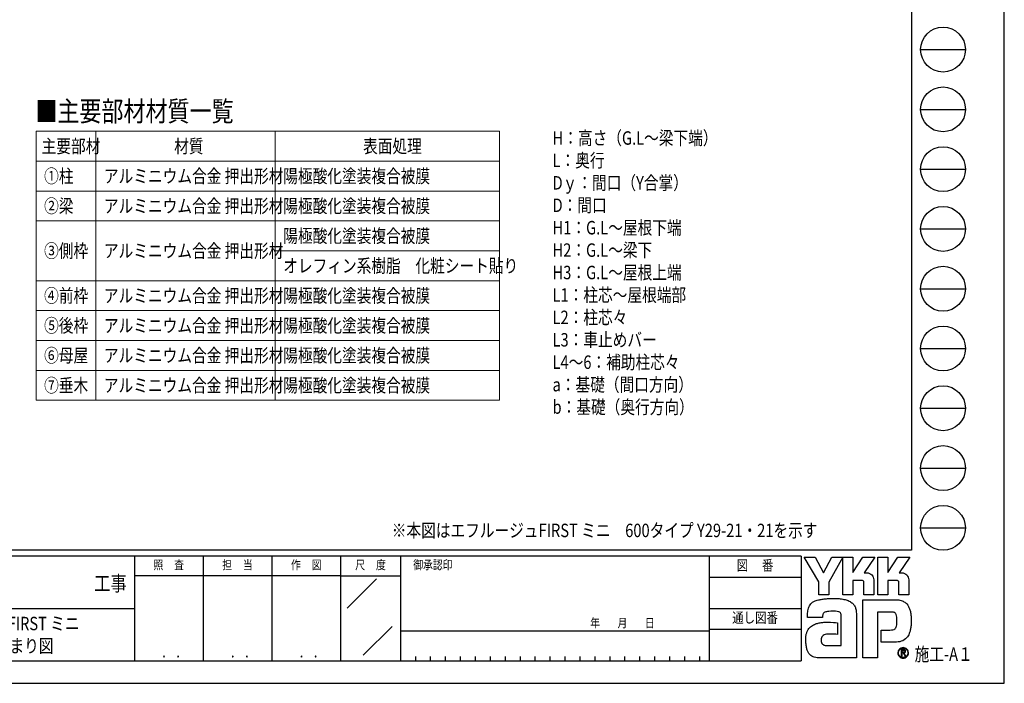
# Model space of a CAD drawing. Units: millimetres. Extents: x 0 to 25230, y 0 to 17820.
# Drawn here: x 15350 to 25230, y 0 to 6660 of the extents above; entities that cross this region are included whole.
import ezdxf
from ezdxf.enums import TextEntityAlignment as Align

# ---------------------------------------------------------------- set-up
doc = ezdxf.new("R2010")
doc.units = ezdxf.units.MM
for name, color, linetype, lineweight in [('TABLE1', 255, 'Continuous', 13), ('USER1', 3, 'Continuous', 13), ('YKK_ZWAK', 7, 'Continuous', 30)]:
    doc.layers.add(name, color=color, linetype=linetype, lineweight=lineweight)
doc.styles.add('text-b', font='extslim2.shx', dxfattribs={"width": 0.8, "bigfont": 'extfont2.shx'})

msp = doc.modelspace()

# ---------------------------------------------------------------- linework, layer by layer
at = {"layer": 'TABLE1'}
for p, q in [((15514.7, 5540.1), (20164.7, 5540.1)), ((15514.7, 5540.1), (15514.7, 2840.1)), ((16114.7, 5540.1), (16114.7, 2840.1)), ((17914.7, 5540.1), (17914.7, 2840.1)), ((20164.7, 5540.1), (20164.7, 2840.1)), ((15514.7, 5240.1), (20164.7, 5240.1)), ((15514.7, 4940.1), (20164.7, 4940.1)), ((15514.7, 4640.1), (20164.7, 4640.1)), ((17914.7, 4340.1), (20164.7, 4340.1)), ((15514.7, 4040.1), (20164.7, 4040.1)), ((15514.7, 3740.1), (20164.7, 3740.1)), ((15514.7, 3440.1), (20164.7, 3440.1)), ((15514.7, 3140.1), (20164.7, 3140.1)), ((15514.7, 2840.1), (20164.7, 2840.1))]:
    msp.add_line(p, q, dxfattribs=at)
at = {"layer": 'YKK_ZWAK'}
for p, q in [((25230, 0), (25230, 17820)), ((24300.1, 17235), (24300.1, 1335)), ((24390.1, 6360), (24840.1, 6360)), ((24390.1, 5760), (24840.1, 5760)), ((24390.1, 5160), (24840.1, 5160)), ((24390.1, 4560), (24840.1, 4560)), ((24390.1, 3960), (24840.1, 3960)), ((24390.1, 3360), (24840.1, 3360)), ((24390.1, 2760), (24840.1, 2760)), ((24390.1, 2160), (24840.1, 2160)), ((24390.1, 1560), (24840.1, 1560)), ((24300.1, 1335), (900.1, 1335)), ((16500.1, 1275), (12600.1, 1275)), ((18570.1, 1275), (16500.1, 1275)), ((16500.1, 1275), (16500.1, 225)), ((17190.1, 1275), (17190.1, 225)), ((17880.1, 1275), (17880.1, 225)), ((18570.1, 1275), (18570.1, 225)), ((19170.1, 1275), (18570.1, 1275)), ((22267.6, 1275), (19170.1, 1275)), ((19170.1, 1275), (19170.1, 225)), ((22267.6, 1275), (22267.6, 225)), ((23190.1, 1275), (22267.6, 1275)), ((23190.1, 1275), (23190.1, 225)), ((18570.1, 1080), (16500.1, 1080)), ((18570.1, 1080), (19170.1, 1080)), ((18636.3, 755.1), (18930.1, 1048.9)), ((22267.6, 1065), (23190.1, 1065)), ((12600.1, 750), (16500.1, 750)), ((22267.6, 750), (23190.1, 750)), ((18797, 282), (19085.7, 570.7)), ((19170.1, 525), (22267.6, 525)), ((23190.1, 540), (22267.6, 540)), ((12600.1, 225), (16500.1, 225)), ((16500.1, 225), (18570.1, 225)), ((18570.1, 225), (19170.1, 225)), ((19170.1, 225), (22267.6, 225)), ((19320.1, 270), (19320.1, 225)), ((19470.1, 270), (19470.1, 225)), ((19620.1, 270), (19620.1, 225)), ((19770.1, 270), (19770.1, 225)), ((19920.1, 270), (19920.1, 225)), ((20070.1, 270), (20070.1, 225)), ((20220.1, 270), (20220.1, 225)), ((20370.1, 270), (20370.1, 225)), ((20520.1, 270), (20520.1, 225)), ((20670.1, 270), (20670.1, 225)), ((20820.1, 270), (20820.1, 225)), ((20970.1, 270), (20970.1, 225)), ((21120.1, 270), (21120.1, 225)), ((21270.1, 270), (21270.1, 225)), ((21420.1, 270), (21420.1, 225)), ((21570.1, 270), (21570.1, 225)), ((21720.1, 270), (21720.1, 225)), ((21870.1, 270), (21870.1, 225)), ((22020.1, 270), (22020.1, 225)), ((22170.1, 270), (22170.1, 225)), ((22267.6, 225), (23190.1, 225)), ((0, 0), (25230, 0))]:
    msp.add_line(p, q, dxfattribs=at)
at = {"layer": 'YKK_ZWAK', "linetype": 'ByBlock', "lineweight": -2}
msp.add_lwpolyline([(23223.1, 1266), (23333.5, 1266), (23416.4, 1109.7), (23499.1, 1266), (23609.6, 1266), (23468, 1014), (23468, 887.6), (23367.3, 887.6), (23367.3, 1017.4)], close=True, dxfattribs=at)
for points in [[(23849.3, 1109.4, -0.051726), (23864.7, 1107.8, -0.052499), (23878.5, 1103.4), (23890.6, 1096.4), (23900.9, 1087.4), (23909.2, 1076.6), (23915.3, 1064.6), (23919, 1051.5), (23920.3, 1037.9), (23920.3, 887.3), (23821.2, 887.3), (23821.2, 1015.8, 0.432687), (23806.6, 1030.2), (23711.3, 1030.2), (23711.3, 887.7), (23609.7, 887.7), (23609.7, 1266), (23711.3, 1266), (23711.3, 1111.2), (23811.2, 1266), (23930.5, 1266), (23823.5, 1109.4), (23827.3, 1109.4), (23831.5, 1109.4), (23835.8, 1109.4), (23839.9, 1109.4), (23843.6, 1109.4), (23846.6, 1109.4), (23848.6, 1109.4)], [(24200.2, 1109.4, -0.051663), (24215.6, 1107.8, -0.052338), (24229.4, 1103.4), (24241.6, 1096.4), (24251.9, 1087.4), (24260.2, 1076.6), (24266.3, 1064.6), (24270.1, 1051.5), (24271.4, 1037.9), (24271.4, 887.6), (24172.1, 887.6), (24172.1, 1015.8, 0.435514), (24157.5, 1030.2), (24062.3, 1030.2), (24062.3, 887.6), (23960.7, 887.6), (23960.7, 1266), (24062.3, 1266), (24062.3, 1111.2), (24162.1, 1266), (24281.4, 1266), (24174.4, 1109.4), (24178.2, 1109.4), (24182.4, 1109.4), (24186.7, 1109.4), (24190.8, 1109.4), (24194.5, 1109.4), (24197.5, 1109.4), (24199.5, 1109.4)], [(23494.4, 851.5, -0.018094), (23546, 851.2, -0.024721), (23596.7, 846.5, -0.036616), (23643.2, 836.5, -0.058112), (23682.4, 820.1, -0.03375), (23698.8, 809.1, -0.037521), (23712.4, 796.8, -0.039357), (23723.3, 783.2, -0.0386), (23731.8, 768.5, -0.035423), (23738.1, 752.5), (23742.4, 735.3), (23744.8, 716.9), (23745.6, 697.2), (23745.6, 255), (23383.7, 255, -0.028892), (23351.5, 256.7, -0.043915), (23323.3, 262.3, -0.060177), (23299, 272.8, -0.069903), (23278.6, 288.9, -0.065797), (23262.3, 311.5, -0.051969), (23250, 341.4, -0.037389), (23241.9, 379.7, -0.026103), (23237.8, 426.9, -0.034557), (23238.8, 467.2, -0.041878), (23244.9, 500.8, -0.048259), (23255.2, 528.3, -0.051361), (23269.1, 550.5, -0.04953), (23285.8, 568, -0.043327), (23304.6, 581.4, -0.034891), (23324.8, 591.5, -0.026086), (23345.5, 598.9, -0.029358), (23381.7, 607.4, -0.022398), (23418.5, 612.1, -0.01753), (23454, 613.9, -0.014179), (23486.8, 613.4), (23515.2, 611.5), (23537.5, 609), (23552.1, 606.7), (23557.4, 605.3), (23557.4, 490.6), (23540.8, 492.3), (23522.6, 493.3), (23503.9, 493.7), (23486.1, 493.6), (23470.1, 493.3), (23457.3, 492.9), (23448.7, 492.5), (23445.6, 492.3), (23432.6, 490), (23421.4, 486.2), (23412, 481.2), (23404.4, 474.7), (23398.6, 466.8), (23394.6, 457.5), (23392.3, 446.7), (23391.9, 434.4), (23393.3, 420.9), (23396.2, 409.8), (23400.3, 400.7), (23405.5, 393.6), (23411.6, 388.2), (23418.4, 384.3), (23425.8, 381.6), (23433.5, 380), (23592.8, 380), (23592.8, 674.8), (23592.8, 680.6), (23592.5, 686.3), (23591.8, 691.8), (23590.5, 697.1), (23588.6, 701.9), (23586, 706.4), (23582.5, 710.3), (23578.2, 713.6), (23568.8, 717.3), (23553.9, 720.4), (23534.8, 722.7), (23513.1, 723.9), (23490.3, 723.8), (23467.7, 722.1, 0.027851), (23446.9, 718.6, 0.045184), (23429.4, 713.1), (23422.4, 709.1), (23417, 704.3), (23412.9, 698.7), (23409.9, 692.4), (23407.8, 685.4), (23406.5, 677.8), (23405.7, 669.6), (23405.2, 661), (23255.2, 660.6), (23255.7, 681.1), (23256.5, 704.2, -0.022557), (23259, 728.6, -0.03534), (23264.5, 753.3, -0.049232), (23274.2, 777.1, -0.06152), (23289.3, 798.8, -0.06655), (23311.3, 817.4, -0.061399), (23341.3, 831.7, -0.028035), (23365.2, 837.7, -0.015355), (23400.8, 843.7, -0.013333), (23444.9, 848.7, -0.014543)], [(24286.4, 532.6, -0.035312), (24276.7, 500.6, -0.058477), (24264.2, 476.1, -0.028882), (24251.8, 460.3, -0.030955), (24238.7, 447.1), (24224.8, 436.3), (24210.4, 427.9), (24195.5, 421.6), (24180.3, 417.2), (24164.8, 414.8), (24149.2, 414), (23995.1, 414), (23995.1, 535), (24082, 535), (24098, 535.2), (24112.1, 536.6), (24124.2, 540.1, 0.088267), (24134.2, 546.9, 0.083745), (24142.1, 557.9, 0.058286), (24147.8, 574.3, 0.036044), (24151.3, 596.9, 0.022073), (24152.5, 627), (24152.3, 646.1), (24151.4, 663.3), (24149.2, 678.4), (24145.3, 691.2, 0.073112), (24139.1, 701.5, 0.087251), (24130.1, 709.1, 0.077447), (24117.8, 713.9, 0.055437), (24101.6, 715.5), (23958.6, 715.5), (23958.6, 255), (23808.7, 255), (23808.7, 837.6), (24157.1, 837.6, -0.040311), (24182.7, 834.6, -0.042197), (24204.7, 828.3, -0.041885), (24223.3, 819.3, -0.039554), (24238.7, 808.4, -0.035941), (24251.1, 796.5), (24260.9, 784.1), (24268.2, 772.2), (24273.3, 761.4, -0.04472), (24284.8, 729.7, -0.030712), (24292.3, 692.5, -0.023866), (24296.1, 652.1, -0.021133), (24296.2, 610.5, -0.021507), (24292.9, 570, -0.025417)], [(24252.5, 342.8, 0.199597), (24215, 358.4, 0.413355), (24162.2, 305.5, 0.200198), (24177.7, 268.1, 0.19909), (24215, 252.6, 0.198684), (24252.5, 268.1, 0.200316), (24267.9, 305.5, 0.20047), (24252.5, 342.8)], [(24215, 258.1, -0.201097), (24181.6, 272, -0.201372), (24167.7, 305.5, -0.200369), (24181.6, 339, -0.200196), (24215, 352.8, -0.199293), (24248.6, 339, -0.199206), (24262.5, 305.5, -0.413286), (24215, 258.1)], [(24229.4, 329.3, -0.196518), (24232.1, 322.2), (24231.7, 319), (24230.5, 316.5), (24228.8, 314.5), (24226.6, 313.1), (24224.2, 312.2), (24221.7, 311.6), (24219.2, 311.3), (24217, 311.2), (24211, 311.2), (24214, 306.1), (24233.7, 272.4), (24241.5, 272.4), (24222.6, 304.8), (24224.4, 305.2), (24226.1, 305.6), (24227.7, 306.2), (24229.2, 306.8), (24230.6, 307.5), (24231.9, 308.4), (24233.1, 309.3), (24234.2, 310.3, 0.200182), (24238.8, 322.2), (24238.7, 324), (24238.5, 325.7), (24238.2, 327.3), (24237.7, 328.8), (24237, 330.3), (24236.2, 331.7), (24235.3, 333), (24234.2, 334.2), (24232.9, 335.4), (24231.3, 336.5), (24229.6, 337.4), (24227.8, 338.1), (24225.8, 338.7), (24223.8, 339.1), (24221.5, 339.4), (24219.2, 339.5), (24196.5, 339.5), (24196.5, 272.6), (24203.4, 272.6), (24203.4, 332.6), (24219.2, 332.6), (24220.9, 332.6), (24222.4, 332.4), (24223.9, 332.2), (24225.2, 331.8), (24226.4, 331.3), (24227.5, 330.8), (24228.5, 330.1)]]:
    msp.add_lwpolyline(points, format="xyb", close=True, dxfattribs=at)
at = {"layer": 'YKK_ZWAK'}
for centre in [(24615.1, 6360), (24615.1, 5760), (24615.1, 5160), (24615.1, 4560), (24615.1, 3960), (24615.1, 3360), (24615.1, 2760), (24615.1, 2160), (24615.1, 1560)]:
    msp.add_circle(centre, 225, dxfattribs=at)

# ---------------------------------------------------------------- texts
at = {"layer": 'TABLE1', "style": 'text-b', "width": 0.8}
for s, p in [('主要部材', (15569.9, 5322.6)), ('材質', (16899.5, 5322.6)), ('表面処理', (18794.9, 5322.6)), ('①柱', (15594.7, 5022.6)), ('アルミニウム合金 押出形材', (16194.7, 5022.6)), ('陽極酸化塗装複合被膜', (17994.7, 5022.6)), ('②梁', (15594.7, 4722.6)), ('アルミニウム合金 押出形材', (16194.7, 4722.6)), ('陽極酸化塗装複合被膜', (17994.7, 4722.6)), ('陽極酸化塗装複合被膜', (17994.7, 4422.6)), ('③側枠', (15594.7, 4272.6)), ('アルミニウム合金 押出形材', (16194.7, 4272.6)), ('オレフィン系樹脂\u3000化粧シート貼り', (17994.7, 4122.6)), ('④前枠', (15594.7, 3822.6)), ('アルミニウム合金 押出形材', (16194.7, 3822.6)), ('陽極酸化塗装複合被膜', (17994.7, 3822.6)), ('⑤後枠', (15594.7, 3522.6)), ('アルミニウム合金 押出形材', (16194.7, 3522.6)), ('陽極酸化塗装複合被膜', (17994.7, 3522.6)), ('⑥母屋', (15594.7, 3222.6)), ('アルミニウム合金 押出形材', (16194.7, 3222.6)), ('陽極酸化塗装複合被膜', (17994.7, 3222.6)), ('⑦垂木', (15594.7, 2922.6)), ('アルミニウム合金 押出形材', (16194.7, 2922.6)), ('陽極酸化塗装複合被膜', (17994.7, 2922.6))]:
    msp.add_text(s, height=135, dxfattribs=at).set_placement(p)
at = {"layer": 'USER1', "style": 'text-b', "width": 0.8}
for s, height, p in [('■主要部材材質一覧', 202.5, (15507.1, 5640.2)), ('H：高さ（G.L～梁下端）', 135, (20696.6, 5405.1)), ('L：奥行', 135, (20696.6, 5180.1)), ('Dｙ：間口（Y合掌）', 135, (20696.6, 4955.1)), ('D：間口', 135, (20696.6, 4730.1)), ('H1：G.L～屋根下端', 135, (20696.6, 4505.1)), ('H2：G.L～梁下', 135, (20696.6, 4280.1)), ('H3：G.L～屋根上端', 135, (20696.6, 4055.1)), ('L1：柱芯～屋根端部', 135, (20696.6, 3830.1)), ('L2：柱芯々', 135, (20696.6, 3605.1)), ('L3：車止めバー', 135, (20696.6, 3380.1)), ('L4～6：補助柱芯々', 135, (20696.6, 3155.1)), ('a：基礎（間口方向）', 135, (20696.6, 2930.1)), ('b：基礎（奥行方向）', 135, (20696.6, 2705.1)), ('※本図はエフルージュFIRST ミニ\u3000600タイプ Y29-21・21を示す', 135, (19083.2, 1466.8)), ('サイクルポート エフルージュ FIRST ミニ', 135, (13246.9, 532.5)), ('600タイプ Y合掌セット 納まり図', 135, (13531.3, 307.5))]:
    msp.add_text(s, height=height, dxfattribs=at).set_placement(p)
at = {"layer": 'YKK_ZWAK', "style": 'text-b', "width": 0.8}
for s, height, p in [('照     査', 90, (16845.1, 1177.5)), ('担     当', 90, (17535.1, 1177.5)), ('作     図', 90, (18225.1, 1177.5)), ('尺     度', 90, (18870.1, 1177.5)), ('御承認印', 90, (19495.6, 1177.5)), ('図\u3000 番', 105, (22728.8, 1170)), ('工事', 150, (16260, 982.6)), ('通し図番', 105, (22728.8, 645))]:
    msp.add_text(s, height=height, dxfattribs=at).set_placement(p, align=Align.MIDDLE)
for s, height, p in [('年        月        日', 90, (21074.7, 560.4)), ('施工-A１', 135, (24330.1, 225)), ('． ．', 106.05, (16770, 256.9)), ('． ．', 106.05, (17460, 256.9)), ('． ．', 106.05, (18150, 256.9))]:
    msp.add_text(s, height=height, dxfattribs=at).set_placement(p)

doc.saveas('drawing.dxf')
